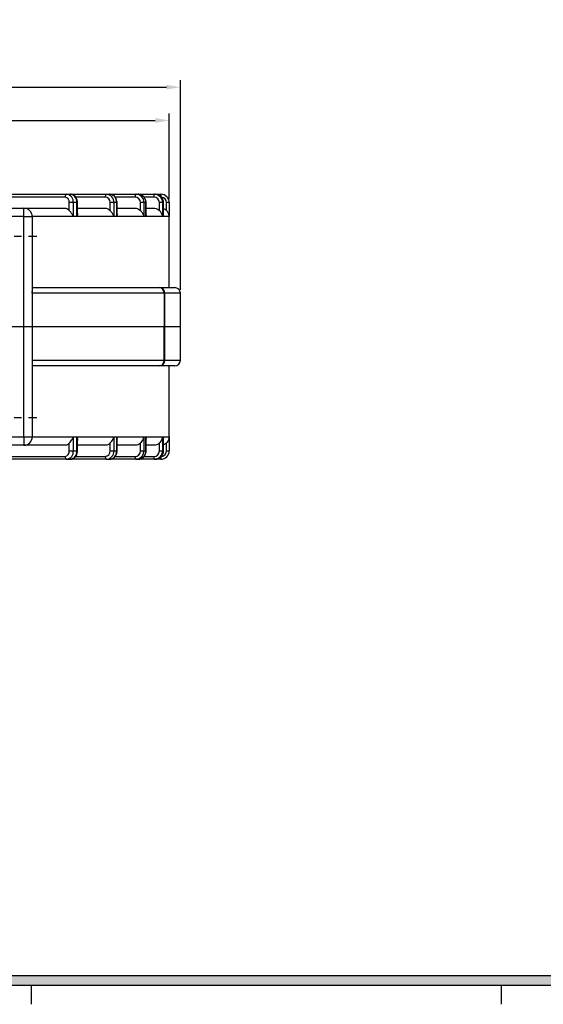
# Model space of a CAD drawing. Extents: x -6 to 706, y 1 to 503.
# Drawn here: x 178 to 272, y 15 to 191 of the extents above; entities that cross this region are included whole.
import ezdxf

# ---------------------------------------------------------------- set-up
doc = ezdxf.new("R2010")
doc.units = 0
doc.header["$PDSIZE"] = -1
doc.linetypes.add('CENTER', pattern=[10.16, 6.35, -1.27, 1.27, -1.27])
doc.layers.get('0').update_dxf_attribs({"linetype": 'CONTINUOUS'})
doc.layers.get('DEFPOINTS').update_dxf_attribs({"linetype": 'CONTINUOUS'})
doc.layers.add('CENTER', color=1, linetype='CENTER')
doc.layers.add('DIM', color=4, linetype='CONTINUOUS')
doc.styles.get("Standard").update_dxf_attribs({"font": 'romans.shx', "bigfont": 'whgtxt.shx'})
doc.dimstyles.new('ISO-25', dxfattribs={"dimtxt": 2.5, "dimasz": 2.5, "dimexe": 1.25, "dimexo": 0.625, "dimtad": 1, "dimtxsty": 'STANDARD', "dimcen": 2.5, "dimclrd": 4, "dimclre": 4, "dimclrt": 2, "dimazin": 3, "dimtfac": 1, "dimtmove": 0, "dimatfit": 3})

# ---------------------------------------------------------------- blocks, each defined once
blk = doc.blocks.new('*D224')
at = {"layer": 'DEFPOINTS', "color": 0}
for p in [(204.88, 173.01), (60.88, 158.32), (204.88, 158.32)]:
    blk.add_point(p, dxfattribs=at)
at = {"layer": 'DIM', "color": 4}
for p, q in [((60.88, 158.95), (60.88, 174.26)), ((63.38, 173.01), (202.38, 173.01)), ((204.88, 158.95), (204.88, 174.26))]:
    blk.add_line(p, q, dxfattribs=at)
for points in [[(63.38, 173.43), (63.38, 172.59), (60.88, 173.01)], [(202.38, 173.43), (202.38, 172.59), (204.88, 173.01)]]:
    blk.add_solid(points, dxfattribs=at)
at = {"layer": 'DIM', "color": 2, "insert": (132.88, 174.88), "char_height": 2.5, "attachment_point": 5}
blk.add_mtext('144', dxfattribs=at)
blk = doc.blocks.new('*D225')
at = {"layer": 'DEFPOINTS', "color": 0}
for p in [(206.88, 178.96), (58.88, 142.12), (206.88, 142.12)]:
    blk.add_point(p, dxfattribs=at)
at = {"layer": 'DIM', "color": 4}
for p, q in [((58.88, 142.75), (58.88, 180.21)), ((206.88, 142.75), (206.88, 180.21)), ((61.38, 178.96), (204.38, 178.96))]:
    blk.add_line(p, q, dxfattribs=at)
for points in [[(61.38, 179.38), (61.38, 178.55), (58.88, 178.96)], [(204.38, 179.38), (204.38, 178.55), (206.88, 178.96)]]:
    blk.add_solid(points, dxfattribs=at)
at = {"layer": 'DIM', "color": 2, "insert": (132.88, 180.84), "char_height": 2.5, "attachment_point": 5}
blk.add_mtext('148', dxfattribs=at)

msp = doc.modelspace()

# ---------------------------------------------------------------- hatches: boundary and pattern name
at = {"layer": 'DIM'}
h = msp.add_hatch(color=256, dxfattribs=at)
h.paths.add_polyline_path([(12.011, 479.999), (12.011, 18.395), (684.683, 18.395), (684.683, 479.999)])
h.paths.add_polyline_path([(13.727, 478.283), (13.727, 20.111), (682.967, 20.111), (682.967, 478.283)], flags=16)

# ---------------------------------------------------------------- linework, layer by layer
at = {"color": 7, "linetype": 'CONTINUOUS'}
for p, q in [((186.246, 159.32), (165.623, 159.32)), ((165.945, 159.82), (186.567, 159.82)), ((186.567, 159.82), (187.21, 159.82)), ((187.21, 159.82), (193.687, 159.82)), ((193.687, 159.82), (194.187, 159.82)), ((194.187, 159.82), (198.96, 159.82)), ((198.96, 159.82), (199.302, 159.82)), ((199.302, 159.82), (202.225, 159.82)), ((202.225, 159.82), (202.398, 159.82)), ((202.398, 159.82), (203.382, 159.82)), ((135.332, 157.32), (178.882, 157.32)), ((178.882, 155.82), (178.882, 157.32)), ((178.882, 157.32), (186.24, 157.32)), ((187.012, 156.932), (187.012, 158.32)), ((187.716, 158.32), (187.012, 158.32)), ((187.716, 158.32), (187.716, 155.82)), ((188.359, 158.32), (187.716, 158.32)), ((188.359, 155.82), (188.359, 158.32)), ((188.476, 156.389), (188.476, 158.32)), ((188.476, 157.32), (193.431, 157.32)), ((194.303, 156.932), (194.303, 158.32)), ((194.986, 158.32), (194.303, 158.32)), ((194.986, 158.32), (194.986, 155.82)), ((195.486, 158.32), (194.986, 158.32)), ((195.486, 155.82), (195.486, 158.32)), ((195.553, 156.246), (195.553, 158.32)), ((195.553, 157.32), (198.782, 157.32)), ((199.728, 156.932), (199.728, 158.32)), ((200.369, 158.32), (199.728, 158.32)), ((200.369, 158.32), (200.369, 155.82)), ((200.711, 158.32), (200.369, 158.32)), ((200.711, 155.82), (200.711, 158.32)), ((200.741, 156.104), (200.741, 158.32)), ((200.741, 157.32), (202.131, 157.32)), ((203.122, 156.932), (203.122, 158.32)), ((203.702, 158.32), (203.122, 158.32)), ((203.702, 158.32), (203.702, 155.82)), ((203.875, 158.32), (203.702, 158.32)), ((203.875, 155.82), (203.875, 158.32)), ((203.883, 158.32), (203.875, 158.32)), ((203.883, 155.944), (203.883, 158.32)), ((204.382, 156.932), (204.382, 158.32)), ((204.882, 158.32), (204.382, 158.32)), ((204.882, 158.32), (204.882, 155.82)), ((178.882, 155.82), (86.882, 155.82)), ((178.882, 136.12), (178.882, 155.82)), ((178.882, 155.82), (180.382, 155.82)), ((180.382, 155.82), (180.382, 136.12)), ((187.685, 155.82), (180.382, 155.82)), ((187.716, 155.82), (187.685, 155.82)), ((188.038, 155.82), (187.716, 155.82)), ((188.359, 155.82), (188.038, 155.82)), ((188.387, 155.82), (188.359, 155.82)), ((194.962, 155.82), (188.387, 155.82)), ((194.986, 155.82), (194.962, 155.82)), ((195.236, 155.82), (194.986, 155.82)), ((195.486, 155.82), (195.236, 155.82)), ((195.507, 155.82), (195.486, 155.82)), ((200.352, 155.82), (195.507, 155.82)), ((200.369, 155.82), (200.352, 155.82)), ((200.54, 155.82), (200.369, 155.82)), ((200.711, 155.82), (200.54, 155.82)), ((200.725, 155.82), (200.711, 155.82)), ((203.692, 155.82), (200.725, 155.82)), ((203.702, 155.82), (203.692, 155.82)), ((203.789, 155.82), (203.702, 155.82)), ((203.875, 155.82), (203.789, 155.82)), ((203.881, 155.82), (203.875, 155.82)), ((204.88, 155.82), (203.881, 155.82)), ((204.882, 155.82), (204.88, 155.82)), ((204.882, 143.12), (204.882, 155.82)), ((180.382, 143.12), (191.219, 143.12)), ((191.219, 143.12), (203.122, 143.12)), ((203.122, 143.12), (205.882, 143.12)), ((180.382, 142.12), (180.382, 142.408)), ((203.974, 142.12), (180.382, 142.12)), ((203.974, 142.12), (203.974, 136.12)), ((204.122, 136.12), (204.122, 142.12)), ((206.882, 136.12), (206.882, 142.12)), ((180.382, 136.12), (85.382, 136.12)), ((178.882, 116.42), (178.882, 136.12)), ((203.974, 136.12), (180.382, 136.12)), ((180.382, 136.12), (180.382, 116.42)), ((204.122, 136.12), (203.974, 136.12)), ((203.974, 130.12), (203.974, 136.12)), ((204.122, 130.12), (204.122, 136.12)), ((206.882, 136.12), (204.122, 136.12)), ((206.882, 130.12), (206.882, 136.12)), ((180.382, 130.12), (203.974, 130.12)), ((203.122, 129.12), (180.382, 129.12)), ((205.882, 129.12), (203.122, 129.12)), ((204.882, 116.42), (204.882, 129.12)), ((86.882, 116.42), (178.882, 116.42)), ((178.882, 116.42), (178.882, 114.92)), ((178.882, 116.42), (180.382, 116.42)), ((180.382, 116.42), (187.685, 116.42)), ((187.685, 116.42), (187.716, 116.42)), ((187.716, 116.42), (187.716, 113.92)), ((187.716, 116.42), (188.038, 116.42)), ((188.038, 116.42), (188.359, 116.42)), ((188.359, 113.92), (188.359, 116.42)), ((188.359, 116.42), (188.387, 116.42)), ((188.387, 116.42), (194.962, 116.42)), ((194.962, 116.42), (194.986, 116.42)), ((194.986, 116.42), (194.986, 113.92)), ((194.986, 116.42), (195.236, 116.42)), ((195.236, 116.42), (195.486, 116.42)), ((195.486, 113.92), (195.486, 116.42)), ((195.486, 116.42), (195.507, 116.42)), ((195.507, 116.42), (200.352, 116.42)), ((200.352, 116.42), (200.369, 116.42)), ((200.369, 116.42), (200.369, 113.92)), ((200.369, 116.42), (200.54, 116.42)), ((200.54, 116.42), (200.711, 116.42)), ((200.711, 113.92), (200.711, 116.42)), ((200.711, 116.42), (200.725, 116.42)), ((200.725, 116.42), (203.692, 116.42)), ((203.692, 116.42), (203.702, 116.42)), ((203.702, 116.42), (203.702, 113.92)), ((203.702, 116.42), (203.789, 116.42)), ((203.789, 116.42), (203.875, 116.42)), ((203.875, 113.92), (203.875, 116.42)), ((203.875, 116.42), (203.881, 116.42)), ((203.881, 116.42), (204.88, 116.42)), ((203.883, 113.92), (203.883, 116.303)), ((204.88, 116.42), (204.882, 116.42)), ((204.882, 116.42), (204.882, 113.92)), ((178.882, 114.92), (86.882, 114.92)), ((186.24, 114.92), (178.882, 114.92)), ((187.012, 113.92), (187.012, 115.309)), ((188.476, 113.92), (188.476, 115.865)), ((193.431, 114.92), (188.476, 114.92)), ((194.303, 113.92), (194.303, 115.309)), ((195.553, 113.92), (195.553, 116)), ((198.782, 114.92), (195.553, 114.92)), ((199.728, 113.92), (199.728, 115.309)), ((200.741, 113.92), (200.741, 116.14)), ((202.131, 114.92), (200.741, 114.92)), ((203.122, 113.92), (203.122, 115.309)), ((204.382, 113.92), (204.382, 115.309)), ((171.691, 112.92), (186.246, 112.92)), ((187.012, 113.92), (187.716, 113.92)), ((187.716, 113.92), (188.359, 113.92)), ((194.303, 113.92), (194.986, 113.92)), ((194.986, 113.92), (195.486, 113.92)), ((199.728, 113.92), (200.369, 113.92)), ((200.369, 113.92), (200.711, 113.92)), ((203.122, 113.92), (203.702, 113.92)), ((203.702, 113.92), (203.875, 113.92)), ((203.875, 113.92), (203.883, 113.92)), ((204.382, 113.92), (204.882, 113.92)), ((186.567, 112.42), (172.012, 112.42)), ((186.567, 112.42), (187.21, 112.42)), ((193.687, 112.42), (187.21, 112.42)), ((193.687, 112.42), (194.187, 112.42)), ((198.96, 112.42), (194.187, 112.42)), ((198.96, 112.42), (199.302, 112.42)), ((202.225, 112.42), (199.302, 112.42)), ((202.225, 112.42), (202.398, 112.42)), ((203.382, 112.42), (202.398, 112.42))]:
    msp.add_line(p, q, dxfattribs=at)
at = {"color": 8, "linetype": 'CONTINUOUS'}
for p, q in [((193.437, 159.32), (188.135, 159.32)), ((198.789, 159.32), (195.184, 159.32)), ((202.138, 159.32), (200.352, 159.32)), ((203.382, 159.82), (203.382, 159.439)), ((188.476, 158.32), (188.359, 158.32)), ((195.553, 158.32), (195.486, 158.32)), ((200.741, 158.32), (200.711, 158.32)), ((204.122, 142.12), (203.974, 142.12)), ((206.882, 142.12), (204.122, 142.12)), ((203.974, 130.12), (204.122, 130.12)), ((204.122, 130.12), (206.882, 130.12)), ((188.156, 112.92), (193.437, 112.92)), ((188.359, 113.92), (188.476, 113.92)), ((195.206, 112.92), (198.789, 112.92)), ((195.486, 113.92), (195.553, 113.92)), ((200.374, 112.92), (202.138, 112.92)), ((200.711, 113.92), (200.741, 113.92)), ((203.382, 112.802), (203.382, 112.42))]:
    msp.add_line(p, q, dxfattribs=at)
for p, q in [((180.179, 18.395), (180.179, 14.963)), ((264.263, 18.395), (264.263, 14.963))]:
    msp.add_line(p, q)
at = {"color": 7, "linetype": 'CONTINUOUS', "flags": 128}
for points in [[(186.567, 159.82), (186.504, 159.811), (186.444, 159.782), (186.389, 159.736), (186.34, 159.674), (186.3, 159.598), (186.27, 159.512), (186.252, 159.418), (186.246, 159.32)], [(193.687, 159.82), (193.638, 159.811), (193.592, 159.782), (193.548, 159.736), (193.51, 159.674), (193.479, 159.598), (193.456, 159.512), (193.442, 159.418), (193.437, 159.32)], [(198.96, 159.82), (198.926, 159.811), (198.894, 159.782), (198.865, 159.736), (198.839, 159.674), (198.818, 159.598), (198.802, 159.512), (198.792, 159.418), (198.789, 159.32)], [(186.246, 112.92), (186.252, 112.823), (186.27, 112.729), (186.3, 112.642), (186.34, 112.567), (186.389, 112.505), (186.444, 112.458), (186.504, 112.43), (186.567, 112.42)], [(193.437, 112.92), (193.442, 112.823), (193.456, 112.729), (193.479, 112.642), (193.51, 112.567), (193.548, 112.505), (193.592, 112.458), (193.638, 112.43), (193.687, 112.42)], [(198.789, 112.92), (198.792, 112.823), (198.802, 112.729), (198.818, 112.642), (198.839, 112.567), (198.865, 112.505), (198.894, 112.458), (198.926, 112.43), (198.96, 112.42)], [(199.251, 112.453), (199.235, 112.449), (198.96, 112.42)], [(199.302, 112.42), (199.577, 112.449), (199.604, 112.455)]]:
    msp.add_lwpolyline(points, dxfattribs=at)
at = {"color": 7, "linetype": 'CONTINUOUS'}
for centre, radius, start, end in [((186.111, 158.424), 0.907, 353.45917, 81.44841), ((186.365, 158.475), 1.36, 353.45927, 81.44812), ((187.008, 158.475), 1.36, 353.45925, 81.44832), ((193.365, 158.383), 0.94, 356.18885, 85.59796), ((193.579, 158.414), 1.41, 356.18874, 85.59807), ((194.079, 158.414), 1.41, 356.18889, 85.59792), ((198.758, 158.35), 0.971, 358.27498, 88.16365), ((198.913, 158.364), 1.457, 358.27458, 88.16374), ((199.255, 158.364), 1.457, 358.27458, 88.16374), ((202.923, 159.442), 0.794, 151.51927, 188.77914), ((202.13, 158.328), 0.992, 359.5645, 89.55812), ((202.213, 158.332), 1.489, 359.56466, 89.55825), ((202.387, 158.332), 1.489, 359.56482, 89.55808), ((203.382, 158.32), 1.5, 0, 90), ((178.882, 155.82), 1.5, 0, 90), ((203.122, 142.12), 1, 0, 90), ((203.042, 142.189), 0.935, 355.78042, 85.04124), ((205.882, 142.12), 1, 0, 90), ((203.122, 130.12), 1, 270, 0), ((203.042, 130.052), 0.935, 274.95879, 4.21956), ((205.882, 130.12), 1, 270, 0), ((178.882, 116.42), 1.5, 270, 0), ((186.111, 113.817), 0.907, 278.55145, 6.54088), ((186.365, 113.765), 1.36, 278.55186, 6.54072), ((187.008, 113.765), 1.36, 278.55166, 6.54074), ((193.365, 113.858), 0.94, 274.40191, 3.81119), ((193.579, 113.827), 1.41, 274.40191, 3.81125), ((194.079, 113.827), 1.41, 274.40207, 3.8111), ((198.758, 113.891), 0.971, 271.83623, 1.72505), ((202.923, 112.799), 0.794, 171.22085, 208.48071), ((202.13, 113.913), 0.992, 270.44176, 0.43552), ((202.213, 113.909), 1.489, 270.44174, 0.43533), ((202.387, 113.909), 1.489, 270.4419, 0.43517), ((203.382, 113.92), 1.5, 270, 0)]:
    msp.add_arc(centre, radius, start, end, dxfattribs=at)
at = {"color": 8, "linetype": 'CONTINUOUS'}
for centre, radius, start, end in [((203.382, 158.32), 1, 0, 82.90481), ((198.896, 113.883), 1.473, 283.91921, 1.45753), ((199.224, 113.893), 1.487, 284.77194, 1.04865), ((203.382, 113.92), 1, 277.09519, 0)]:
    msp.add_arc(centre, radius, start, end, dxfattribs=at)
at = {"color": 7, "linetype": 'CONTINUOUS'}
for points, knots in [([(188.476, 158.32), (188.472, 158.413), (188.46, 158.67), (188.332, 159.077), (188.072, 159.46), (187.728, 159.716), (187.428, 159.812), (187.254, 159.819), (187.21, 159.82)], [0, 0, 0, 0, 0.1223318, 0.3373938, 0.5567626, 0.7491561, 0.9364911, 1, 1, 1, 1]), ([(195.553, 158.32), (195.548, 158.417), (195.535, 158.676), (195.393, 159.081), (195.105, 159.471), (194.722, 159.729), (194.397, 159.815), (194.223, 159.819), (194.187, 159.82)], [0, 0, 0, 0, 0.1251301, 0.3360588, 0.5489073, 0.7605097, 0.9513565, 1, 1, 1, 1]), ([(200.741, 158.32), (200.736, 158.419), (200.721, 158.679), (200.57, 159.082), (200.272, 159.466), (199.876, 159.723), (199.534, 159.814), (199.345, 159.819), (199.302, 159.82)], [0, 0, 0, 0, 0.1271546, 0.3344201, 0.5426093, 0.7500038, 0.9429571, 1, 1, 1, 1]), ([(186.24, 157.32), (186.285, 157.318), (186.457, 157.31), (186.737, 157.206), (186.926, 157.018), (187.012, 156.932)], [0, 0, 0, 0, 0.1578586, 0.6157414, 1, 1, 1, 1]), ([(187.685, 155.82), (187.682, 155.844), (187.665, 155.96), (187.523, 156.218), (187.317, 156.56), (187.109, 156.817), (187.028, 156.913), (187.012, 156.932)], [0, 0, 0, 0, 0.05350853, 0.26341891, 0.68603994, 0.93842465, 1, 1, 1, 1]), ([(193.431, 157.32), (193.481, 157.318), (193.676, 157.31), (193.992, 157.206), (194.206, 157.018), (194.303, 156.932)], [0, 0, 0, 0, 0.1578598, 0.6157423, 1, 1, 1, 1]), ([(194.962, 155.82), (194.959, 155.844), (194.945, 155.96), (194.825, 156.218), (194.628, 156.56), (194.412, 156.817), (194.321, 156.913), (194.303, 156.932)], [0, 0, 0, 0, 0.0535085, 0.2634177, 0.6860407, 0.9384219, 1, 1, 1, 1]), ([(198.782, 157.32), (198.836, 157.318), (199.048, 157.31), (199.391, 157.206), (199.623, 157.018), (199.728, 156.932)], [0, 0, 0, 0, 0.1578549, 0.6157421, 1, 1, 1, 1]), ([(200.352, 155.82), (200.35, 155.844), (200.34, 155.96), (200.244, 156.218), (200.063, 156.56), (199.845, 156.817), (199.748, 156.913), (199.728, 156.932)], [0, 0, 0, 0, 0.053509, 0.2634186, 0.6860406, 0.9384247, 1, 1, 1, 1]), ([(202.131, 157.32), (202.188, 157.318), (202.41, 157.31), (202.769, 157.206), (203.012, 157.018), (203.122, 156.932)], [0, 0, 0, 0, 0.1578621, 0.6157452, 1, 1, 1, 1]), ([(203.692, 155.82), (203.691, 155.844), (203.684, 155.96), (203.616, 156.218), (203.456, 156.56), (203.244, 156.817), (203.142, 156.913), (203.122, 156.932)], [0, 0, 0, 0, 0.0535088, 0.2634181, 0.6860381, 0.938423, 1, 1, 1, 1]), ([(203.883, 157.219), (203.91, 157.214), (204.1, 157.173), (204.252, 157.043), (204.382, 156.932)], [0, 0, 0, 0, 0.1413898, 1, 1, 1, 1]), ([(204.88, 155.82), (204.88, 155.844), (204.878, 155.96), (204.84, 156.218), (204.706, 156.56), (204.505, 156.817), (204.402, 156.913), (204.382, 156.932)], [0, 0, 0, 0, 0.0535087, 0.2634186, 0.6860402, 0.9384245, 1, 1, 1, 1]), ([(188.474, 156.389), (188.469, 156.296), (188.46, 156.145), (188.415, 155.966), (188.389, 155.869), (188.387, 155.83), (188.387, 155.82)], [0, 0, 0, 0, 0.50819986, 0.82025535, 0.9541645, 1, 1, 1, 1]), ([(195.545, 156.246), (195.547, 156.2), (195.551, 156.097), (195.527, 155.966), (195.509, 155.869), (195.507, 155.83), (195.507, 155.82)], [0, 0, 0, 0, 0.3372349, 0.7577717, 0.9382299, 1, 1, 1, 1]), ([(200.741, 156.104), (200.74, 156.047), (200.737, 155.965), (200.726, 155.869), (200.725, 155.83), (200.725, 155.82)], [0, 0, 0, 0, 0.6286028, 0.9052914, 1, 1, 1, 1]), ([(203.882, 155.944), (203.883, 155.939), (203.884, 155.91), (203.881, 155.869), (203.881, 155.83), (203.881, 155.82)], [0, 0, 0, 0, 0.1139308, 0.7740469, 1, 1, 1, 1]), ([(187.012, 115.309), (187.062, 115.368), (187.196, 115.528), (187.403, 115.812), (187.564, 116.09), (187.648, 116.274), (187.683, 116.372), (187.685, 116.41), (187.685, 116.42)], [0, 0, 0, 0, 0.1880931, 0.5027774, 0.7630048, 0.913382, 0.9779124, 1, 1, 1, 1]), ([(188.387, 116.42), (188.389, 116.397), (188.403, 116.281), (188.47, 116.102), (188.458, 115.944), (188.452, 115.865)], [0, 0, 0, 0, 0.1130755, 0.5566621, 1, 1, 1, 1]), ([(194.303, 115.309), (194.358, 115.368), (194.506, 115.528), (194.71, 115.812), (194.859, 116.09), (194.931, 116.274), (194.959, 116.372), (194.961, 116.41), (194.962, 116.42)], [0, 0, 0, 0, 0.1880928, 0.5027769, 0.7630054, 0.9133819, 0.9779124, 1, 1, 1, 1]), ([(195.507, 116.42), (195.509, 116.397), (195.518, 116.281), (195.561, 116.147), (195.543, 116.034), (195.537, 116)], [0, 0, 0, 0, 0.1514945, 0.7457979, 1, 1, 1, 1]), ([(199.728, 115.309), (199.787, 115.368), (199.943, 115.528), (200.139, 115.812), (200.271, 116.09), (200.329, 116.274), (200.35, 116.372), (200.351, 116.41), (200.352, 116.42)], [0, 0, 0, 0, 0.18809156, 0.50277615, 0.76300352, 0.91338234, 0.97791227, 1, 1, 1, 1]), ([(200.725, 116.42), (200.726, 116.397), (200.732, 116.295), (200.736, 116.207), (200.739, 116.14)], [0, 0, 0, 0, 0.2311386, 1, 1, 1, 1]), ([(203.122, 115.309), (203.182, 115.368), (203.343, 115.528), (203.524, 115.812), (203.635, 116.09), (203.677, 116.274), (203.691, 116.372), (203.692, 116.41), (203.692, 116.42)], [0, 0, 0, 0, 0.188094, 0.5027785, 0.7630046, 0.9133818, 0.9779126, 1, 1, 1, 1]), ([(203.881, 116.42), (203.882, 116.396), (203.883, 116.355), (203.881, 116.318), (203.88, 116.303)], [0, 0, 0, 0, 0.5721937, 1, 1, 1, 1]), ([(204.382, 115.309), (204.442, 115.368), (204.601, 115.528), (204.763, 115.812), (204.849, 116.09), (204.875, 116.274), (204.88, 116.372), (204.88, 116.41), (204.88, 116.42)], [0, 0, 0, 0, 0.1880938, 0.5027761, 0.7630048, 0.9133819, 0.9779125, 1, 1, 1, 1]), ([(187.012, 115.309), (186.959, 115.253), (186.806, 115.091), (186.538, 114.946), (186.325, 114.928), (186.24, 114.92)], [0, 0, 0, 0, 0.2410394, 0.6986615, 1, 1, 1, 1]), ([(194.303, 115.309), (194.244, 115.253), (194.071, 115.091), (193.768, 114.946), (193.527, 114.928), (193.431, 114.92)], [0, 0, 0, 0, 0.2410389, 0.698659, 1, 1, 1, 1]), ([(199.728, 115.309), (199.664, 115.253), (199.477, 115.091), (199.148, 114.946), (198.886, 114.928), (198.782, 114.92)], [0, 0, 0, 0, 0.2410425, 0.6986638, 1, 1, 1, 1]), ([(203.122, 115.309), (203.055, 115.253), (202.859, 115.091), (202.514, 114.946), (202.24, 114.928), (202.131, 114.92)], [0, 0, 0, 0, 0.2410349, 0.6986583, 1, 1, 1, 1]), ([(204.382, 115.309), (204.269, 115.213), (204.119, 115.085), (203.93, 115.039), (203.883, 115.027)], [0, 0, 0, 0, 0.7499423, 1, 1, 1, 1]), ([(187.21, 112.42), (187.305, 112.428), (187.534, 112.446), (187.871, 112.611), (188.174, 112.906), (188.386, 113.3), (188.469, 113.657), (188.475, 113.867), (188.476, 113.92)], [0, 0, 0, 0, 0.13711186, 0.32991426, 0.5231868, 0.72316357, 0.93044365, 1, 1, 1, 1]), ([(194.187, 112.42), (194.284, 112.427), (194.526, 112.444), (194.89, 112.605), (195.226, 112.906), (195.459, 113.308), (195.546, 113.665), (195.552, 113.872), (195.553, 113.92)], [0, 0, 0, 0, 0.1330397, 0.3316372, 0.5302544, 0.7317753, 0.9373115, 1, 1, 1, 1]), ([(199.616, 112.46), (199.756, 112.505), (200.044, 112.598), (200.396, 112.909), (200.645, 113.314), (200.735, 113.672), (200.74, 113.876), (200.741, 113.92)], [0, 0, 0, 0, 0.2241332, 0.4589707, 0.6950011, 0.9330794, 1, 1, 1, 1])]:
    msp.add_open_spline(points, degree=3, knots=knots, dxfattribs=at)
at = {"layer": 'CENTER', "linetype": 'CENTER'}
for p, q in [((169.54, 152.32), (181.225, 152.32)), ((169.54, 119.92), (181.225, 119.92))]:
    msp.add_line(p, q, dxfattribs=at)
at = {"layer": 'DIM'}
for p, q in [((13.727, 20.111), (682.967, 20.111)), ((12.011, 18.395), (684.683, 18.395))]:
    msp.add_line(p, q, dxfattribs=at)

# ---------------------------------------------------------------- dimensions: what is measured, and where the dimension line sits
for base, p1, p2, picture, middle in [((206.882, 178.964), (58.882, 142.12), (206.882, 142.12), '*D225', (132.882, 178.964)), ((204.882, 173.009), (60.882, 158.32), (204.882, 158.32), '*D224', (132.882, 173.009))]:
    dim = msp.add_linear_dim(base=base, p1=p1, p2=p2, dimstyle='ISO-25', dxfattribs=at)
    dim.commit()
    dim.dimension.update_dxf_attribs({"geometry": picture, "text_midpoint": middle, "dimtype": 160})

doc.saveas('drawing.dxf')
